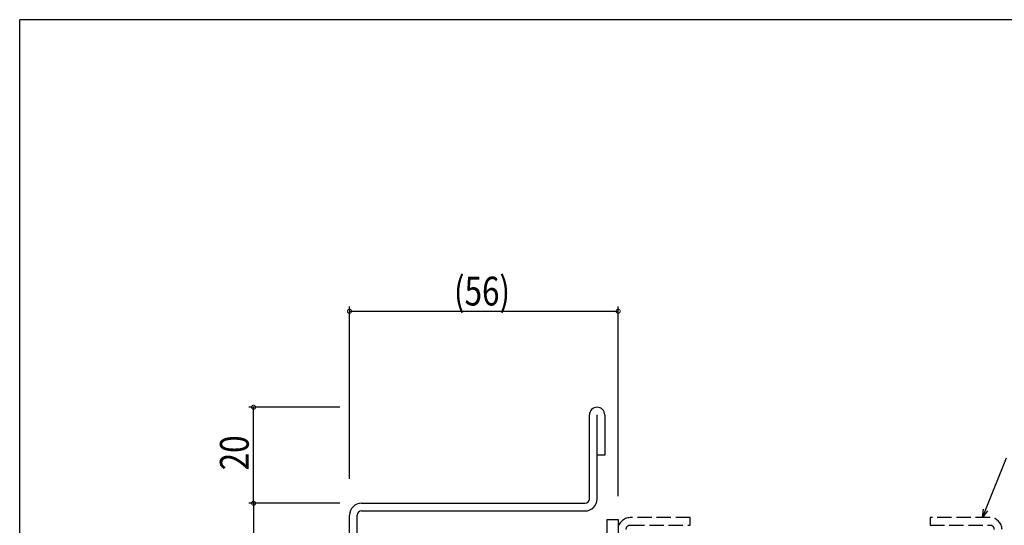
# Model space of a CAD drawing. Extents: x 0 to 793, y 0 to 564.
# Drawn here: x 3 to 208, y 456 to 561 of the extents above; entities that cross this region are included whole.
import ezdxf

# ---------------------------------------------------------------- set-up
doc = ezdxf.new("R2010")
doc.units = 0
doc.linetypes.add('YHIDDEN_1', pattern=[4, 3, -1])
for name, color, linetype in [('YKK_11', 7, 'CONTINUOUS'), ('YKK_D', 6, 'CONTINUOUS'), ('YKK_ZWAK', 7, 'CONTINUOUS')]:
    doc.layers.add(name, color=color, linetype=linetype)
doc.styles.get("Standard").update_dxf_attribs({"font": 'ROMANS.SHX', "bigfont": 'EXTFONT.SHX'})

# ---------------------------------------------------------------- blocks, each defined once
blk = doc.blocks.new('A201')
at = {"layer": 'YKK_ZWAK', "color": 254, "linetype": 'Continuous'}
for p in [(571, 410), (21, 35)]:
    blk.add_line(p, (21, 410), dxfattribs=at)

msp = doc.modelspace()

# ---------------------------------------------------------------- linework, layer by layer
at = {"layer": 'YKK_11', "color": 0, "linetype": 'ByBlock'}
for p, q in [((121.54, 461.56), (121.54, 479.06)), ((123.14, 461.56), (123.14, 479.06)), ((124.74, 479.06), (124.74, 470.66)), ((124.74, 470.66), (123.14, 470.66)), ((74.04, 460.66), (120.64, 460.66)), ((71.54, 438.16), (71.54, 458.16)), ((73.14, 438.16), (73.14, 458.16)), ((74.04, 459.06), (120.64, 459.06)), ((125.24, 440.46), (125.24, 457.26)), ((125.24, 457.26), (127.54, 457.26)), ((127.54, 457.26), (127.54, 439.76))]:
    msp.add_line(p, q, dxfattribs=at)
at = {"layer": 'YKK_11', "linetype": 'YHIDDEN_1'}
for p, q in [((142.54, 457.66), (130.04, 457.66)), ((142.54, 456.06), (142.54, 457.66)), ((205.04, 457.66), (192.54, 457.66)), ((192.54, 457.66), (192.54, 456.06)), ((130.04, 456.06), (142.54, 456.06)), ((192.54, 456.06), (205.04, 456.06))]:
    msp.add_line(p, q, dxfattribs=at)
at = {"layer": 'YKK_11', "color": 0, "linetype": 'ByBlock'}
for centre, radius, start, end in [((123.14, 479.06), 1.6, 360, 180), ((74.04, 458.16), 2.5, 90, 180), ((120.64, 461.56), 0.9, 270, 360), ((120.64, 461.56), 2.5, 270, 360), ((74.04, 458.16), 0.9, 90, 180)]:
    msp.add_arc(centre, radius, start, end, dxfattribs=at)
at = {"layer": 'YKK_11', "linetype": 'YHIDDEN_1'}
for centre, radius, start, end in [((130.04, 455.16), 2.5, 90, 180), ((205.04, 455.16), 2.5, 0, 90), ((130.04, 455.16), 0.9, 90, 180), ((205.04, 455.16), 0.9, 0, 90)]:
    msp.add_arc(centre, radius, start, end, dxfattribs=at)
at = {"layer": 'YKK_D'}
for p, q in [((71.54, 465.76), (71.54, 501.66)), ((127.54, 462.14), (127.54, 501.66)), ((71.54, 500.66), (127.54, 500.66)), ((69.54, 480.66), (50.54, 480.66)), ((51.54, 460.66), (51.54, 480.66)), ((204.09, 459.24), (208.49, 470.15)), ((69.54, 460.66), (50.54, 460.66)), ((69.54, 460.66), (50.54, 460.66)), ((51.54, 460.66), (51.54, 435.66))]:
    msp.add_line(p, q, dxfattribs=at)
at = {"layer": 'YKK_D', "linetype": 'ByBlock'}
for p, q in [((203.46, 457.66), (203.67, 459.41)), ((203.46, 457.66), (204.09, 459.24)), ((204.51, 459.07), (203.46, 457.66))]:
    msp.add_line(p, q, dxfattribs=at)
at = {"layer": 'YKK_D', "linetype": 'ByBlock', "const_width": 0.85}
for points in [[(71.64, 500.66, 1), (71.43, 500.66, 1)], [(127.43, 500.66, 1), (127.64, 500.66, 1)], [(51.54, 480.56, 1), (51.54, 480.77, 1)], [(51.54, 460.77, 1), (51.54, 460.56, 1)], [(51.54, 460.56, 1), (51.54, 460.77, 1)]]:
    msp.add_lwpolyline(points, format="xyb", close=True, dxfattribs=at)

# ---------------------------------------------------------------- block references
at = {"layer": 'YKK_ZWAK', "xscale": 1.4, "yscale": 1.4, "zscale": 1.4}
msp.add_blockref('A201', (-26.6, -12.6), dxfattribs=at)

# ---------------------------------------------------------------- texts
at = {"layer": 'YKK_D', "width": 0.8}
msp.add_text('(56)', height=6, dxfattribs=at).set_placement((93.31, 501.86))
msp.add_text('20', height=6, rotation=90, dxfattribs=at).set_placement((50.54, 467.52))

doc.saveas('drawing.dxf')
